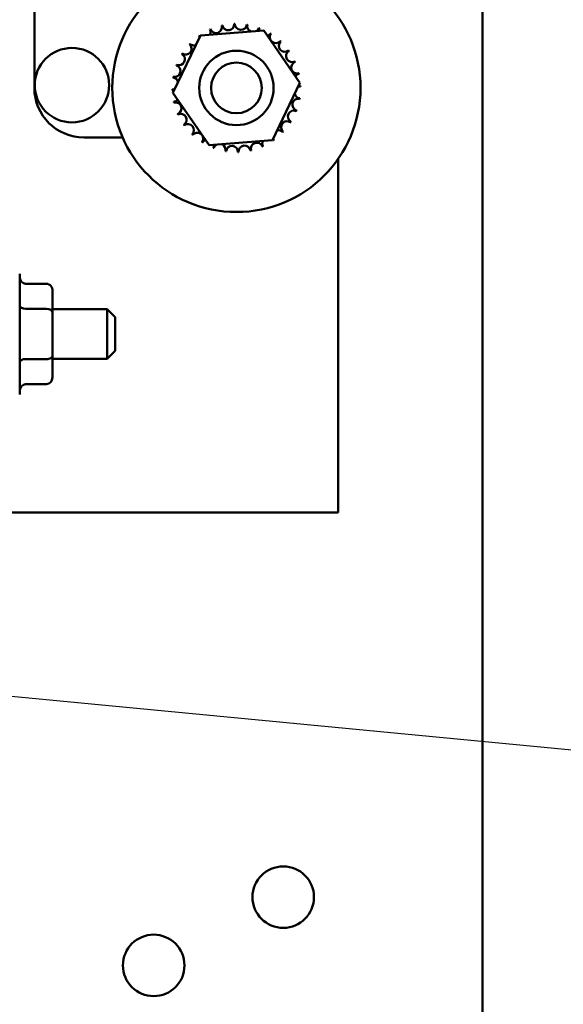
# Model space of a CAD drawing. Units: inches. Extents: x 2 to 86, y 1 to 67.
# Drawn here: x 17.6 to 19.4, y 31.4 to 34.7 of the extents above; entities that cross this region are included whole.
import ezdxf

# ---------------------------------------------------------------- set-up
doc = ezdxf.new("R2010")
doc.units = ezdxf.units.IN
doc.header["$LTSCALE"] = 4
doc.header["$MEASUREMENT"] = 0
doc.layers.add('Symbol (ANSI)', color=7, linetype='Continuous', lineweight=25)
doc.layers.add('Visible (ANSI)', color=7, linetype='Continuous', lineweight=50)
doc.styles.add('Note Text (ANSI)', font='tahoma.ttf')
doc.dimstyles.new('Default (ANSI)$7', dxfattribs={"dimscale": 4, "dimtxt": 0.12, "dimasz": 0.098425, "dimexe": 0.125, "dimexo": 0.0625, "dimgap": 0.031496, "dimtad": 0, "dimtih": 1, "dimtoh": 1, "dimrnd": 1e-08, "dimzin": 0, "dimdsep": 46, "dimtxsty": 'Note Text (ANSI)', "dimcen": 0.09, "dimdle": 0.393701, "dimclrd": 256, "dimclre": 256, "dimclrt": 256, "dimadec": 0, "dimazin": 1, "dimtfac": 1, "dimtofl": 0, "dimtmove": 0, "dimatfit": 3, "dimfxl": 1, "dimtolj": 1, "dimtzin": 4, "dimlwd": -1, "dimlwe": -1, "dimarcsym": 0})

msp = doc.modelspace()

# ---------------------------------------------------------------- linework, layer by layer
at = {"layer": 'Visible (ANSI)'}
for p, q in [((19.1346, 28.3596), (19.1346, 46.749)), ((17.6297, 34.4737), (17.6297, 35.2704)), ((18.187, 34.6498), (18.4, 34.6666)), ((18.4, 34.6666), (18.521, 34.4905)), ((18.0951, 34.4569), (18.187, 34.6498)), ((18.521, 34.4905), (18.4291, 34.2977)), ((18.2161, 34.2809), (18.0951, 34.4569)), ((17.9262, 34.3071), (17.7964, 34.3071)), ((18.4291, 34.2977), (18.2161, 34.2809)), ((18.6497, 33.0471), (18.6497, 34.2353)), ((17.5804, 33.8497), (17.5804, 33.4444)), ((17.6704, 33.8157), (17.6004, 33.8157)), ((17.6904, 33.7199), (17.6904, 33.7926)), ((17.6704, 33.7315), (17.6004, 33.7315)), ((17.6904, 33.7304), (17.8737, 33.7304)), ((17.6904, 33.5744), (17.6904, 33.7199)), ((17.8737, 33.5637), (17.8737, 33.7304)), ((17.9004, 33.7037), (17.8737, 33.7304)), ((17.9004, 33.7037), (17.9004, 33.5904)), ((17.6904, 33.5016), (17.6904, 33.5744)), ((17.9004, 33.5904), (17.8737, 33.5637)), ((17.6704, 33.5629), (17.6004, 33.5629)), ((17.6904, 33.5637), (17.8737, 33.5637)), ((17.6704, 33.4785), (17.6004, 33.4785)), ((17.502, 33.0471), (18.6497, 33.0471))]:
    msp.add_line(p, q, dxfattribs=at)
for centre, radius in [((18.3081, 34.4737), 0.4167), ((17.7558, 34.4831), 0.125), ((18.3081, 34.4737), 0.125), ((18.3081, 34.4737), 0.085), ((18.4652, 31.7555), 0.1033), ((18.0303, 31.5262), 0.1033)]:
    msp.add_circle(centre, radius, dxfattribs=at)
for centre, radius, start, end in [((18.3081, 34.4737), 0.2154, 113.8826, 114.4295), ((18.2011, 34.6607), 0.0201, 335.3028, 27.1052), ((18.2396, 34.678), 0.0201, 201.2068, 15.8552), ((18.3081, 34.4737), 0.2154, 102.6326, 103.1795), ((18.2808, 34.6874), 0.0201, 189.9568, 4.6052), ((18.3081, 34.4737), 0.2154, 91.3826, 91.9295), ((18.323, 34.6887), 0.0201, 178.7068, 353.3552), ((18.3081, 34.4737), 0.2154, 80.1326, 80.6795), ((18.3646, 34.6816), 0.0201, 167.4568, 246.682), ((18.3646, 34.6816), 0.0201, 302.3365, 342.1052), ((18.3081, 34.4737), 0.2154, 68.8826, 69.4295), ((18.4041, 34.6666), 0.0201, 156.2068, 183.6682), ((18.3081, 34.4737), 0.2154, 125.1326, 125.6795), ((18.1666, 34.6362), 0.0201, 25.7303, 38.3552), ((18.2011, 34.6607), 0.0201, 212.4568, 221.2502), ((18.4041, 34.6666), 0.0201, 294.8275, 330.8552), ((18.4399, 34.6441), 0.0201, 144.9568, 319.6052), ((18.3081, 34.4737), 0.2154, 57.6326, 58.1795), ((18.4706, 34.6152), 0.0201, 133.7068, 308.3552), ((18.3081, 34.4737), 0.2154, 46.3826, 46.9295), ((18.1376, 34.6055), 0.0201, 234.9568, 49.6052), ((18.3081, 34.4737), 0.2154, 136.3826, 136.9295), ((18.1666, 34.6362), 0.0201, 223.7068, 283.2882), ((18.495, 34.5807), 0.0201, 122.4568, 297.1052), ((18.3081, 34.4737), 0.2154, 35.1326, 35.6795), ((18.1152, 34.5698), 0.0201, 246.2068, 60.8552), ((18.3081, 34.4737), 0.2154, 147.6326, 148.1795), ((18.1002, 34.5303), 0.0201, 257.4568, 72.1052), ((18.3081, 34.4737), 0.2154, 158.8826, 159.4295), ((18.5123, 34.5422), 0.0201, 111.2068, 285.8552), ((18.3081, 34.4737), 0.2154, 23.8826, 24.4295), ((18.3081, 34.4737), 0.2154, 170.1326, 170.6795), ((18.0931, 34.4886), 0.0201, 14.4893, 83.3552), ((18.5218, 34.501), 0.0201, 99.9568, 143.5482), ((18.3081, 34.4737), 0.2154, 12.6326, 13.1795), ((17.7964, 34.4737), 0.1667, 180, 270), ((18.0931, 34.4886), 0.0201, 268.7068, 294.5292), ((18.3081, 34.4737), 0.2154, 181.3826, 181.9295), ((18.0944, 34.4464), 0.0201, 75.562, 94.6052), ((18.523, 34.4588), 0.0201, 88.7068, 114.5292), ((18.5218, 34.501), 0.0201, 255.562, 274.6052), ((18.3081, 34.4737), 0.2154, 1.3826, 1.9295), ((18.0944, 34.4464), 0.0201, 279.9568, 323.5482), ((18.5159, 34.4172), 0.0201, 77.4568, 252.1052), ((18.523, 34.4588), 0.0201, 194.4893, 263.3552), ((18.3081, 34.4737), 0.2154, 350.1326, 350.6795), ((18.3081, 34.4737), 0.2154, 192.6326, 193.1795), ((18.1038, 34.4053), 0.0201, 291.2068, 105.8552), ((18.5009, 34.3777), 0.0201, 66.2068, 240.8552), ((18.3081, 34.4737), 0.2154, 338.8826, 339.4295), ((18.3081, 34.4737), 0.2154, 203.8826, 204.4295), ((18.1211, 34.3667), 0.0201, 302.4568, 117.1052), ((18.3081, 34.4737), 0.2154, 215.1326, 215.6795), ((18.1455, 34.3323), 0.0201, 313.7068, 128.3552), ((18.4495, 34.3112), 0.0201, 43.7068, 103.2882), ((18.4785, 34.3419), 0.0201, 54.9568, 229.6052), ((18.3081, 34.4737), 0.2154, 327.6326, 328.1795), ((18.3081, 34.4737), 0.2154, 226.3826, 226.9295), ((18.1763, 34.3033), 0.0201, 324.9568, 139.6052), ((18.212, 34.2809), 0.0201, 114.8275, 150.8552), ((18.4151, 34.2868), 0.0201, 32.4568, 41.2502), ((18.4495, 34.3112), 0.0201, 205.7303, 218.3552), ((18.3081, 34.4737), 0.2154, 305.1326, 305.6795), ((18.3081, 34.4737), 0.2154, 316.3826, 316.9295), ((18.3081, 34.4737), 0.2154, 237.6326, 238.1795), ((18.212, 34.2809), 0.0201, 336.2068, 3.6682), ((18.3081, 34.4737), 0.2154, 248.8826, 249.4295), ((18.2515, 34.2659), 0.0201, 122.3365, 162.1052), ((18.2515, 34.2659), 0.0201, 347.4568, 66.682), ((18.2931, 34.2588), 0.0201, 358.7068, 173.3552), ((18.3354, 34.26), 0.0201, 9.9568, 184.6052), ((18.3765, 34.2695), 0.0201, 21.2068, 195.8552), ((18.4151, 34.2868), 0.0201, 155.3028, 207.1052), ((18.3081, 34.4737), 0.2154, 293.8826, 294.4295), ((18.3081, 34.4737), 0.2154, 260.1326, 260.6795), ((18.3081, 34.4737), 0.2154, 271.3826, 271.9295), ((18.3081, 34.4737), 0.2154, 282.6326, 283.1795)]:
    msp.add_arc(centre, radius, start, end, dxfattribs=at)
for centre, major_axis, ratio, start_param, end_param in [((17.6004, 33.8387), (0, -0.0231), 0.866026, 4.712389, 6.283185), ((17.6704, 33.7926), (0, -0.0231), 0.866026, 1.570796, 3.141593), ((17.6004, 33.7431), (0.02, 0), 0.578221, 3.141593, 4.712389), ((17.6704, 33.7199), (-0.02, 0), 0.578221, 3.141593, 4.712389), ((17.6704, 33.5744), (-0.02, 0), 0.576479, 1.570796, 3.141593), ((17.6004, 33.5514), (0.02, 0), 0.576479, 1.570796, 3.141593), ((17.6004, 33.4554), (0, -0.0231), 0.866026, 3.141593, 4.712389), ((17.6704, 33.5016), (0, 0.0231), 0.866026, 3.141593, 4.712389)]:
    msp.add_ellipse(centre, major_axis=major_axis, ratio=ratio, start_param=start_param, end_param=end_param, dxfattribs=at)

# ---------------------------------------------------------------- leaders
at = {"layer": 'Symbol (ANSI)', "annotation_type": 0, "has_hookline": 1, "hookline_direction": 1, "text_width": 0.2063}
msp.add_leader([(13.2967, 32.837), (20.1996, 32.1773)], dimstyle='Default (ANSI)$7', override={"dimtad": 0}, dxfattribs=at)

doc.saveas('drawing.dxf')
